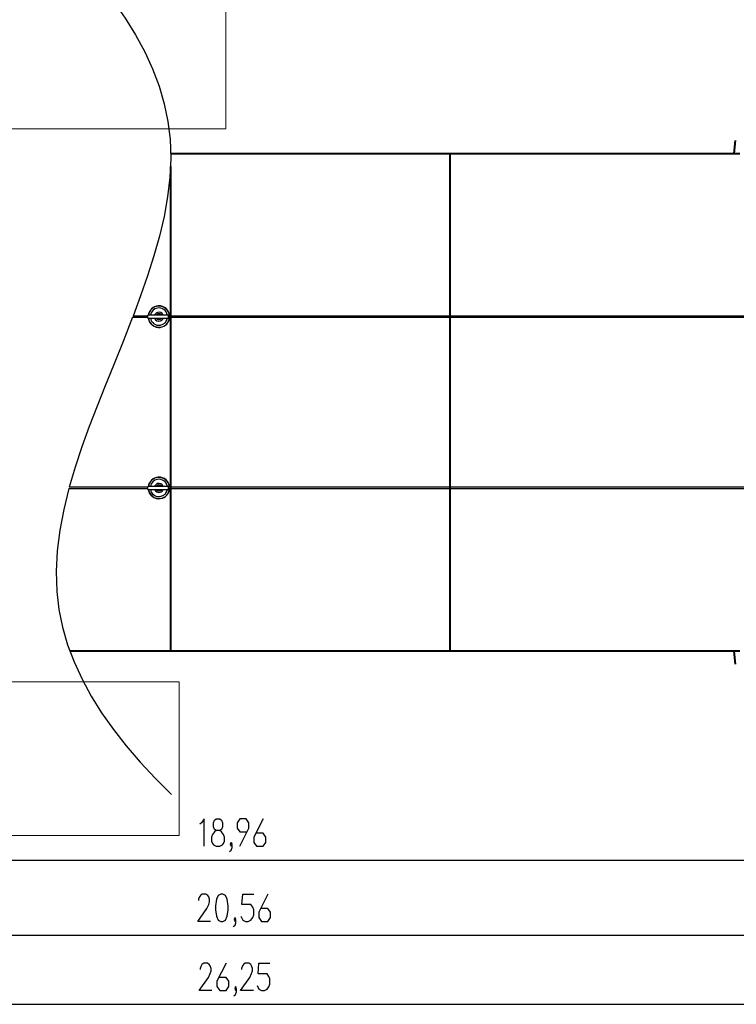
# Model space of a CAD drawing. Units: inches. Extents: x 155 to 439, y 115 to 305.
# Drawn here: x 262 to 350, y 116 to 236 of the extents above; entities that cross this region are included whole.
import ezdxf

# ---------------------------------------------------------------- set-up
doc = ezdxf.new("R2010")
doc.units = ezdxf.units.IN
doc.header["$MEASUREMENT"] = 0
doc.layers.add('Ebene 1', color=7, linetype='Continuous')

# ---------------------------------------------------------------- blocks, each defined once
blk = doc.blocks.new('block 2')
at = {"layer": 'Ebene 1', "color": 178, "lineweight": 9, "true_color": 0x000000}
for points in [[(229.86, 262.1), (286.97, 262.1), (286.97, 222.9), (229.86, 222.9), (229.86, 262.1), (229.86, 262.1)], [(229.86, 262.1), (286.97, 262.1), (286.97, 222.9), (229.86, 222.9), (229.86, 262.1), (229.86, 262.1)], [(241.37, 155.11), (281.27, 155.11), (281.27, 136.27), (241.37, 136.27), (241.37, 155.11), (241.37, 155.11)]]:
    blk.add_lwpolyline(points, dxfattribs=at)
at = {"layer": 'Ebene 1', "color": 179, "lineweight": 25, "true_color": 0x1a171b}
for points in [[(266.06, 246.47), (268.05, 244.51), (269.9, 242.53), (271.63, 240.54), (273.21, 238.52), (274.64, 236.48), (275.92, 234.43), (277.05, 232.35), (278.01, 230.25), (278.81, 228.12), (279.43, 225.98), (279.88, 223.81), (280.15, 221.61), (280.23, 219.28), (280.12, 216.93), (279.84, 214.56), (279.41, 212.16), (278.85, 209.74), (278.17, 207.31), (277.39, 204.87), (276.53, 202.41), (275.61, 199.95)], [(275.55, 199.79), (274.39, 196.84), (273.2, 193.89), (272.19, 191.39), (271.2, 188.89), (270.25, 186.39), (269.35, 183.9), (268.53, 181.42), (267.8, 178.96)], [(275.55, 199.79), (277.44, 199.79)], [(277.44, 199.95), (275.61, 199.95)], [(279.94, 200.05), (277.44, 200.05)], [(277.44, 199.7), (277.44, 200.05)], [(277.44, 199.7), (279.94, 199.7)], [(277.49, 199.69), (277.49, 199.7)], [(277.49, 199.69), (279.9, 199.69)], [(278.61, 200.08), (278.61, 200.07), (278.61, 200.05)], [(278.61, 200.08), (278.93, 200.08)], [(278.61, 199.69), (278.61, 199.67), (278.61, 199.66)], [(278.61, 199.66), (278.93, 199.66)], [(278.69, 200.16), (278.69, 200.16)], [(278.69, 200.16), (278.71, 200.16), (278.73, 200.16), (278.74, 200.16), (278.76, 200.16)], [(278.85, 200.16), (278.77, 200.16), (278.69, 200.16)], [(278.69, 200.16), (278.69, 200.16), (278.69, 200.16)], [(278.69, 200.16), (278.69, 200.09)], [(278.69, 200.16), (278.69, 200.09)], [(278.76, 200.09), (278.74, 200.08), (278.73, 200.08), (278.71, 200.08), (278.69, 200.09)], [(278.69, 200.09), (278.69, 200.08)], [(278.69, 200.09), (278.69, 200.09), (278.69, 200.09)], [(278.73, 199.69), (278.73, 199.69), (278.73, 199.69), (278.74, 199.68), (278.74, 199.68), (278.74, 199.67), (278.74, 199.67), (278.75, 199.66), (278.75, 199.66), (278.76, 199.65), (278.77, 199.65), (278.78, 199.65), (278.78, 199.65), (278.79, 199.65), (278.8, 199.65), (278.81, 199.65), (278.81, 199.66), (278.82, 199.66), (278.82, 199.67), (278.83, 199.67)], [(278.78, 200.16), (278.77, 200.16), (278.76, 200.16)], [(278.76, 200.16), (278.76, 200.09)], [(278.78, 200.09), (278.77, 200.09), (278.76, 200.09)], [(278.78, 200.16), (278.79, 200.16), (278.81, 200.16), (278.83, 200.16), (278.85, 200.16)], [(278.78, 200.16), (278.78, 200.09)], [(278.85, 200.09), (278.83, 200.08), (278.81, 200.08), (278.79, 200.08), (278.78, 200.09)], [(278.86, 200.16), (278.85, 200.16), (278.85, 200.16)], [(278.85, 200.16), (278.85, 200.09)], [(278.86, 200.09), (278.85, 200.09), (278.85, 200.09)], [(278.86, 200.16), (278.86, 200.16), (278.86, 200.16), (278.86, 200.16), (278.86, 200.16)], [(278.86, 200.16), (278.86, 200.09)], [(278.86, 200.16), (278.86, 200.09)], [(278.86, 200.09), (278.86, 200.08), (278.86, 200.08), (278.86, 200.08), (278.86, 200.09)], [(278.93, 200.08), (278.92, 200.07), (278.92, 200.05)], [(278.92, 199.69), (278.92, 199.67), (278.93, 199.66)], [(278.93, 200.08), (278.93, 200.05)], [(278.93, 200.08), (278.93, 200.08)], [(278.93, 199.66), (278.93, 199.69)], [(278.93, 199.66), (278.93, 199.66)], [(279.9, 199.69), (279.9, 199.7)], [(279.9, 199.69), (279.94, 199.69)], [(279.98, 200.05), (279.94, 200.05)], [(279.94, 199.7), (279.94, 200.05)], [(279.94, 199.79), (289.51, 199.79), (294.99, 199.79), (300.46, 199.79), (305.93, 199.79), (311.4, 199.79), (316.87, 199.79), (322.33, 199.79), (327.79, 199.79), (333.25, 199.79), (339.25, 199.79), (345.25, 199.79), (351.24, 199.79), (357.23, 199.79), (362.74, 199.79)], [(279.94, 199.7), (279.96, 199.7)], [(279.94, 199.69), (279.94, 199.7)], [(279.96, 199.7), (279.96, 200.02)], [(279.97, 200.02), (279.96, 200.02)], [(279.96, 199.7), (279.97, 199.7)], [(279.97, 199.95), (279.97, 200.02)], [(279.97, 199.7), (279.97, 199.79)], [(279.97, 199.7), (279.98, 199.7)], [(279.98, 199.95), (279.98, 200.05)], [(362.74, 199.95), (359.75, 199.95), (353.05, 199.95), (346.33, 199.95), (340.34, 199.95), (334.34, 199.95), (328.34, 199.95), (322.33, 199.95), (316.96, 199.95), (311.59, 199.95), (306.22, 199.95), (300.85, 199.95), (295.48, 199.95), (290.1, 199.95), (279.98, 199.95)], [(279.98, 199.7), (279.98, 199.79)], [(267.76, 178.8), (267.12, 176.23), (266.63, 173.68), (266.31, 171.15), (266.18, 168.65), (266.26, 166.17), (266.52, 163.98), (266.97, 161.81), (267.59, 159.66), (268.39, 157.54), (269.36, 155.44), (270.48, 153.36), (271.76, 151.3), (273.2, 149.26), (274.78, 147.25), (276.5, 145.25), (278.35, 143.27), (280.34, 141.31)], [(267.76, 178.79), (267.8, 178.79), (277.44, 178.79)], [(277.44, 178.95), (268.38, 178.95), (267.8, 178.95)], [(279.94, 179.05), (277.44, 179.05)], [(277.44, 178.7), (277.44, 179.05)], [(277.44, 178.7), (279.94, 178.7)], [(277.49, 178.69), (277.49, 178.7)], [(277.49, 178.69), (279.9, 178.69)], [(278.61, 179.08), (278.61, 179.07), (278.61, 179.05)], [(278.61, 179.08), (278.93, 179.08)], [(278.61, 178.69), (278.61, 178.67), (278.61, 178.66)], [(278.61, 178.66), (278.93, 178.66)], [(278.69, 179.16), (278.69, 179.16)], [(278.69, 179.16), (278.71, 179.16), (278.73, 179.16), (278.74, 179.16), (278.76, 179.16)], [(278.85, 179.16), (278.77, 179.16), (278.69, 179.16)], [(278.69, 179.16), (278.69, 179.16), (278.69, 179.16)], [(278.69, 179.16), (278.69, 179.09)], [(278.69, 179.16), (278.69, 179.09)], [(278.76, 179.09), (278.74, 179.08), (278.73, 179.08), (278.71, 179.08), (278.69, 179.09)], [(278.69, 179.09), (278.69, 179.08)], [(278.69, 179.09), (278.69, 179.09), (278.69, 179.09)], [(278.74, 178.68), (278.74, 178.67), (278.74, 178.67), (278.75, 178.66), (278.75, 178.66), (278.76, 178.65), (278.77, 178.65), (278.78, 178.65), (278.78, 178.65), (278.79, 178.65), (278.8, 178.65), (278.81, 178.65), (278.81, 178.66), (278.82, 178.66), (278.82, 178.67), (278.83, 178.67)], [(278.78, 179.16), (278.77, 179.16), (278.76, 179.16)], [(278.76, 179.16), (278.76, 179.09)], [(278.78, 179.09), (278.77, 179.09), (278.76, 179.09)], [(278.78, 179.16), (278.79, 179.16), (278.81, 179.16), (278.83, 179.16), (278.85, 179.16)], [(278.78, 179.16), (278.78, 179.09)], [(278.85, 179.09), (278.83, 179.08), (278.81, 179.08), (278.79, 179.08), (278.78, 179.09)], [(278.86, 179.16), (278.85, 179.16), (278.85, 179.16)], [(278.85, 179.16), (278.85, 179.09)], [(278.86, 179.09), (278.85, 179.09), (278.85, 179.09)], [(278.86, 179.16), (278.86, 179.16), (278.86, 179.16), (278.86, 179.16), (278.86, 179.16)], [(278.86, 179.16), (278.86, 179.09)], [(278.86, 179.16), (278.86, 179.09)], [(278.86, 179.09), (278.86, 179.08), (278.86, 179.08), (278.86, 179.08), (278.86, 179.09)], [(278.93, 179.08), (278.92, 179.07), (278.92, 179.05)], [(278.92, 178.69), (278.92, 178.67), (278.93, 178.66)], [(278.93, 179.08), (278.93, 179.05)], [(278.93, 179.08), (278.93, 179.08)], [(278.93, 178.66), (278.93, 178.69)], [(278.93, 178.66), (278.93, 178.66)], [(279.9, 178.69), (279.9, 178.7)], [(279.9, 178.69), (279.94, 178.69)], [(279.98, 179.05), (279.94, 179.05)], [(279.94, 178.7), (279.94, 179.05)], [(279.94, 178.69), (279.94, 178.7)], [(279.94, 178.7), (279.96, 178.7)], [(279.96, 178.7), (279.96, 179.02)], [(279.97, 179.02), (279.96, 179.02)], [(279.96, 178.7), (279.97, 178.7)], [(279.97, 178.95), (279.97, 179.02)], [(279.97, 178.7), (279.97, 178.79)], [(279.97, 178.7), (279.98, 178.7)], [(279.98, 178.95), (279.98, 179.05)], [(362.74, 178.95), (359.75, 178.95), (353.05, 178.95), (346.33, 178.95), (340.34, 178.95), (334.34, 178.95), (328.34, 178.95), (322.33, 178.95), (316.96, 178.95), (311.59, 178.95), (306.22, 178.95), (300.85, 178.95), (295.48, 178.95), (290.1, 178.95), (279.98, 178.95)], [(279.98, 178.79), (289.51, 178.79), (294.99, 178.79), (300.46, 178.79), (305.93, 178.79), (311.4, 178.79), (316.87, 178.79), (322.33, 178.79), (327.79, 178.79), (333.25, 178.79), (339.25, 178.79), (345.25, 178.79), (351.24, 178.79), (357.23, 178.79), (362.74, 178.79)], [(279.98, 178.7), (279.98, 178.79)], [(284.33, 134.95), (284.33, 138.29), (284, 137.82), (283.78, 137.66)], [(285.8, 134.95), (286.25, 134.95), (286.58, 135.11), (286.69, 135.27), (286.81, 135.58), (286.81, 136.06), (286.69, 136.38), (286.47, 136.7), (286.25, 136.86), (285.8, 136.86), (285.58, 137.02), (285.47, 137.34), (285.47, 137.82), (285.58, 138.13), (285.8, 138.29), (286.25, 138.29), (286.47, 138.13), (286.58, 137.82), (286.58, 137.34), (286.47, 137.02), (286.25, 136.86)], [(288.7, 134.95), (289.81, 137.18), (289.81, 137.82), (289.48, 138.29), (288.7, 138.29), (288.36, 137.82), (288.36, 137.18), (288.7, 136.7), (289.59, 136.7)], [(291.54, 138.29), (290.43, 136.06), (290.43, 135.42), (290.76, 134.95), (291.54, 134.95), (291.88, 135.42), (291.88, 136.06), (291.54, 136.54), (290.65, 136.54)], [(285.8, 136.86), (285.58, 136.7), (285.35, 136.38), (285.24, 136.06), (285.24, 135.58), (285.35, 135.27), (285.47, 135.11), (285.8, 134.95)], [(287.42, 134.31), (287.64, 134.47), (287.75, 134.79), (287.75, 135.11), (287.64, 135.27), (287.53, 135.11), (287.64, 134.95), (287.75, 135.11)], [(287.64, 135.11), (287.75, 135.27), (287.64, 135.42), (287.53, 135.27), (287.64, 135.11), (287.64, 135.11)], [(201.68, 133.25), (373.53, 133.25)], [(285.1, 125.74), (283.54, 125.74), (284.66, 127.33), (284.88, 127.81), (284.99, 128.13), (284.99, 128.45), (284.88, 128.76), (284.77, 128.92), (284.54, 129.08), (284.1, 129.08), (283.87, 128.92), (283.76, 128.76), (283.65, 128.45), (283.65, 128.29)], [(286.38, 125.74), (286.61, 125.74), (286.94, 125.9), (287.16, 126.37), (287.28, 127.17), (287.28, 127.65), (287.16, 128.45), (286.94, 128.92), (286.61, 129.08), (286.38, 129.08), (286.05, 128.92), (285.83, 128.45), (285.71, 127.65), (285.71, 127.17), (285.83, 126.37), (286.05, 125.9), (286.38, 125.74), (286.38, 125.74)], [(288.83, 126.37), (289.06, 125.9), (289.39, 125.74), (289.73, 125.74), (290.06, 125.9), (290.28, 126.21), (290.4, 126.53), (290.4, 127.17), (290.28, 127.49), (290.06, 127.81), (288.95, 127.81), (289.06, 129.08), (290.4, 129.08)], [(292.12, 129.08), (291.01, 126.85), (291.01, 126.21), (291.34, 125.74), (292.12, 125.74), (292.46, 126.21), (292.46, 126.85), (292.12, 127.33), (291.23, 127.33)], [(287.89, 125.1), (288.11, 125.26), (288.22, 125.58), (288.22, 125.9), (288.11, 126.06), (288, 125.9), (288.11, 125.74), (288.22, 125.9)], [(288.11, 125.9), (288.22, 126.06), (288.11, 126.21), (288, 126.06), (288.11, 125.9), (288.11, 125.9)], [(193.59, 124.04), (381.4, 124.04)], [(285.28, 117.27), (283.72, 117.27), (284.84, 118.87), (285.06, 119.34), (285.17, 119.66), (285.17, 119.98), (285.06, 120.3), (284.95, 120.46), (284.73, 120.62), (284.28, 120.62), (284.06, 120.46), (283.95, 120.3), (283.83, 119.98), (283.83, 119.82)], [(287.01, 120.62), (285.9, 118.39), (285.9, 117.75), (286.23, 117.27), (287.01, 117.27), (287.35, 117.75), (287.35, 118.39), (287.01, 118.87), (286.12, 118.87)], [(290.36, 117.27), (288.8, 117.27), (289.92, 118.87), (290.14, 119.34), (290.25, 119.66), (290.25, 119.98), (290.14, 120.3), (290.03, 120.46), (289.81, 120.62), (289.36, 120.62), (289.14, 120.46), (289.03, 120.3), (288.91, 119.98), (288.91, 119.82)], [(290.82, 117.89), (291.04, 117.41), (291.37, 117.25), (291.71, 117.25), (292.04, 117.41), (292.27, 117.73), (292.38, 118.05), (292.38, 118.68), (292.27, 119), (292.04, 119.32), (290.93, 119.32), (291.04, 120.6), (292.38, 120.6)], [(287.96, 116.63), (288.18, 116.79), (288.29, 117.11), (288.29, 117.43), (288.18, 117.59), (288.07, 117.43), (288.18, 117.27), (288.29, 117.43)], [(288.18, 117.43), (288.29, 117.59), (288.18, 117.75), (288.07, 117.59), (288.18, 117.43), (288.18, 117.43)], [(165.97, 115.57), (409.23, 115.57)]]:
    blk.add_lwpolyline(points, dxfattribs=at)
at = {"layer": 'Ebene 1', "color": 179, "lineweight": 40, "true_color": 0x1a171b}
for points in [[(349.4, 221.47), (349.24, 219.87)], [(280.22, 219.87), (314.46, 219.87)], [(314.46, 219.87), (349.98, 219.87)], [(314.46, 219.87), (314.46, 158.87)], [(349.24, 219.87), (349.52, 219.87)], [(280.2, 218.26), (280.2, 158.87)], [(280.2, 158.87), (267.87, 158.87)], [(314.46, 158.87), (280.2, 158.87)], [(349.98, 158.87), (314.46, 158.87)], [(349.24, 158.87), (349.4, 157.27)], [(349.52, 158.87), (349.24, 158.87)]]:
    blk.add_lwpolyline(points, dxfattribs=at)
at = {"layer": 'Ebene 1', "color": 179, "lineweight": 25, "true_color": 0x1a171b}
for points in [[(280.11, 199.95), (280.06, 200.68), (279.43, 201.24), (278.7, 201.19), (278.08, 201.16), (277.56, 200.68), (277.47, 200.05)], [(280.08, 199.95), (280.03, 200.66), (279.42, 201.21), (278.7, 201.16), (278.09, 201.13), (277.59, 200.66), (277.5, 200.05)], [(279.83, 200.05), (279.73, 200.63), (279.18, 201.02), (278.6, 200.92), (278.16, 200.84), (277.82, 200.49), (277.74, 200.05)], [(279.31, 200.05), (279.21, 200.34), (278.89, 200.5), (278.6, 200.4), (278.44, 200.34), (278.31, 200.21), (278.26, 200.05)], [(277.47, 199.7), (277.56, 198.98), (278.23, 198.46), (278.95, 198.56), (279.58, 198.64), (280.07, 199.16), (280.11, 199.79)], [(277.5, 199.69), (277.6, 198.98), (278.26, 198.49), (278.96, 198.59), (279.57, 198.67), (280.04, 199.18), (280.08, 199.79)], [(277.74, 199.69), (277.84, 199.12), (278.39, 198.73), (278.96, 198.83), (279.4, 198.9), (279.75, 199.25), (279.83, 199.69)], [(278.26, 199.69), (278.36, 199.4), (278.67, 199.25), (278.96, 199.35), (279.13, 199.4), (279.25, 199.53), (279.31, 199.69)], [(279.11, 200.05), (279.01, 200.23), (278.78, 200.3), (278.6, 200.2), (278.54, 200.16), (278.49, 200.11), (278.46, 200.05)], [(278.46, 199.69), (278.56, 199.51), (278.79, 199.45), (278.96, 199.55), (279.02, 199.58), (279.07, 199.63), (279.11, 199.69)], [(280.11, 178.95), (280.06, 179.68), (279.43, 180.24), (278.7, 180.19), (278.08, 180.16), (277.56, 179.68), (277.47, 179.05)], [(280.08, 178.95), (280.03, 179.66), (279.42, 180.21), (278.7, 180.16), (278.09, 180.13), (277.59, 179.66), (277.5, 179.05)], [(279.83, 179.05), (279.73, 179.63), (279.18, 180.01), (278.6, 179.92), (278.16, 179.84), (277.82, 179.49), (277.74, 179.05)], [(277.47, 178.7), (277.56, 177.98), (278.23, 177.46), (278.95, 177.56), (279.58, 177.64), (280.07, 178.16), (280.11, 178.79)], [(277.5, 178.7), (277.59, 177.99), (278.25, 177.49), (278.95, 177.59), (279.57, 177.67), (280.04, 178.18), (280.08, 178.79)], [(277.74, 178.7), (277.83, 178.13), (278.38, 177.73), (278.95, 177.83), (279.4, 177.9), (279.76, 178.25), (279.83, 178.7)], [(278.25, 178.7), (278.35, 178.41), (278.66, 178.25), (278.95, 178.34), (279.13, 178.4), (279.26, 178.53), (279.31, 178.7)], [(279.31, 179.05), (279.21, 179.34), (278.89, 179.5), (278.6, 179.4), (278.44, 179.34), (278.31, 179.21), (278.26, 179.05)], [(279.11, 179.05), (279.01, 179.23), (278.78, 179.3), (278.6, 179.2), (278.54, 179.16), (278.49, 179.11), (278.46, 179.05)], [(278.46, 178.69), (278.56, 178.51), (278.79, 178.45), (278.96, 178.55), (279.02, 178.58), (279.07, 178.63), (279.11, 178.69)]]:
    blk.add_open_spline(points, degree=3, knots=[0, 0, 0, 0, 1, 1, 1, 2, 2, 2, 2], dxfattribs=at)
for points in [[(278.61, 200.06), (278.61, 200.06), (278.6, 200.06), (278.6, 200.05)], [(278.6, 199.69), (278.6, 199.69), (278.61, 199.69), (278.61, 199.68)], [(278.69, 200.11), (278.67, 200.1), (278.65, 200.09), (278.63, 200.08)], [(278.63, 199.66), (278.74, 199.59), (278.88, 199.6), (278.97, 199.69)], [(278.69, 200.16), (278.69, 200.16), (278.69, 200.16), (278.69, 200.16)], [(278.69, 200.08), (278.69, 200.08), (278.69, 200.08), (278.69, 200.08)], [(278.86, 200.16), (278.86, 200.16), (278.85, 200.16), (278.85, 200.16)], [(278.85, 200.08), (278.85, 200.08), (278.86, 200.08), (278.86, 200.08)], [(278.97, 200.05), (278.94, 200.08), (278.9, 200.11), (278.86, 200.12)], [(278.61, 179.06), (278.61, 179.06), (278.6, 179.06), (278.6, 179.05)], [(278.6, 178.69), (278.6, 178.69), (278.61, 178.69), (278.61, 178.68)], [(278.69, 179.11), (278.67, 179.1), (278.65, 179.09), (278.63, 179.08)], [(278.63, 178.66), (278.74, 178.59), (278.88, 178.6), (278.97, 178.69)], [(278.69, 179.16), (278.69, 179.16), (278.69, 179.16), (278.69, 179.16)], [(278.69, 179.08), (278.69, 179.08), (278.69, 179.08), (278.69, 179.08)], [(278.86, 179.16), (278.86, 179.16), (278.85, 179.16), (278.85, 179.16)], [(278.85, 179.08), (278.85, 179.08), (278.86, 179.08), (278.86, 179.08)], [(278.97, 179.05), (278.94, 179.08), (278.9, 179.11), (278.86, 179.12)]]:
    blk.add_open_spline(points, degree=3, dxfattribs=at)

msp = doc.modelspace()

# ---------------------------------------------------------------- block references
at = {"layer": 'Ebene 1'}
msp.add_blockref('block 2', (0, 0), dxfattribs=at)

doc.saveas('drawing.dxf')
